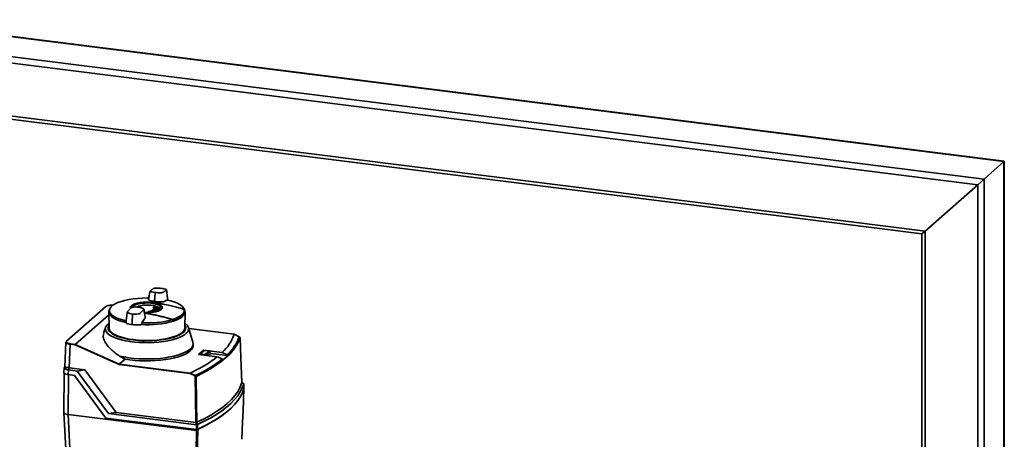
# Paper-space layout 'Blatt1' of a CAD drawing. Units: millimetres. Extents: x 0 to 6300, y 0 to 4455.
# Drawn here: x 5230 to 5824, y 2766 to 3019 of the extents above; entities that cross this region are included whole.
import ezdxf

# ---------------------------------------------------------------- set-up
doc = ezdxf.new("R2010")
doc.units = ezdxf.units.MM

psp = doc.layouts.new('Blatt1')

# ---------------------------------------------------------------- linework, layer by layer
at = {"color": 7, "linetype": 'Continuous', "lineweight": 35, "ltscale": 15}
for p, q in [((5824.39, 2933.82), (5144.95, 3019.42)), ((5144.95, 3019.22), (5824.19, 2933.65)), ((5147.75, 3006.75), (5812.17, 2923.05)), ((5147.75, 3002.86), (5808.3, 2919.64)), ((5176.03, 2967.24), (5776.5, 2891.59)), ((5174.09, 2965.53), (5774.56, 2889.88)), ((5812.17, 2923.05), (5824.19, 2933.65)), ((5824.19, 2933.65), (5824.39, 2933.82)), ((5824.19, 2933.65), (5824.39, 2933.82)), ((5824.19, 2933.65), (5824.19, 2648.29)), ((5824.39, 2648.27), (5824.39, 2933.82)), ((5776.5, 2891.59), (5808.3, 2919.64)), ((5808.3, 2919.64), (5812.17, 2923.05)), ((5808.3, 2919.64), (5812.17, 2923.05)), ((5808.3, 2919.64), (5808.3, 2650.29)), ((5812.17, 2923.05), (5812.17, 2649.8)), ((5774.56, 2889.88), (5776.5, 2891.59)), ((5774.56, 2889.88), (5776.5, 2891.59)), ((5776.5, 2891.59), (5776.5, 2648.88)), ((5774.56, 2889.88), (5774.56, 2647.94)), ((5311.15, 2849.06), (5311.57, 2854.24)), ((5311.59, 2854.44), (5311.57, 2854.24)), ((5310.14, 2848.44), (5310.14, 2848.36)), ((5281.68, 2845.9), (5258, 2825.02)), ((5281.81, 2845.94), (5258.14, 2825.06)), ((5283.57, 2842.62), (5283.75, 2833.01)), ((5284.12, 2844.57), (5283.77, 2843.66)), ((5296.73, 2845.26), (5296.73, 2844.97)), ((5306.58, 2842.31), (5305.05, 2842.36)), ((5307.25, 2842.74), (5307.25, 2842.7)), ((5307.25, 2842.7), (5307.25, 2842.47)), ((5307.29, 2842.73), (5307.49, 2842.79)), ((5307.31, 2842.67), (5307.31, 2842.49)), ((5307.65, 2842.46), (5307.65, 2842.64)), ((5307.74, 2842.65), (5307.74, 2842.47)), ((5308.73, 2842.62), (5307.8, 2842.34)), ((5308.65, 2842.62), (5308.65, 2842.59)), ((5308.65, 2842.59), (5308.65, 2842.35)), ((5308.68, 2842.62), (5308.88, 2842.68)), ((5308.71, 2842.56), (5308.71, 2842.38)), ((5309.04, 2842.38), (5309.04, 2842.54)), ((5309.14, 2842.54), (5309.14, 2842.39)), ((5310.07, 2842.53), (5310.26, 2842.59)), ((5310.31, 2843.75), (5310.36, 2843.82)), ((5310.77, 2844.76), (5310.62, 2845.45)), ((5310.72, 2845.79), (5310.71, 2845.76)), ((5310.71, 2845.76), (5310.71, 2845.54)), ((5310.71, 2845.76), (5310.72, 2845.75)), ((5310.72, 2845.75), (5310.72, 2845.55)), ((5310.87, 2845.05), (5310.72, 2845.75)), ((5310.72, 2845.55), (5310.87, 2844.85)), ((5310.8, 2844.61), (5310.77, 2844.76)), ((5310.81, 2845.85), (5310.96, 2845.14)), ((5310.83, 2845.86), (5310.82, 2845.86)), ((5311.16, 2845.83), (5310.83, 2845.86)), ((5310.87, 2844.85), (5310.89, 2844.75)), ((5311.26, 2845.17), (5311.14, 2845.82)), ((5311.16, 2845.83), (5311.16, 2845.83)), ((5311.25, 2845.74), (5311.36, 2845.07)), ((5311.36, 2844.89), (5311.25, 2845.56)), ((5311.35, 2845.47), (5311.47, 2844.8)), ((5311.44, 2844.82), (5311.44, 2845.14)), ((5311.59, 2843.65), (5311.65, 2843.73)), ((5312.11, 2844.73), (5312.02, 2845.33)), ((5312.11, 2845.65), (5312.11, 2845.41)), ((5312.11, 2845.64), (5312.11, 2845.43)), ((5312.2, 2845.02), (5312.11, 2845.64)), ((5312.11, 2845.43), (5312.2, 2844.82)), ((5312.13, 2844.55), (5312.11, 2844.73)), ((5312.2, 2844.82), (5312.22, 2844.68)), ((5312.22, 2845.74), (5312.22, 2845.75)), ((5312.55, 2845.72), (5312.22, 2845.74)), ((5312.59, 2845.14), (5312.53, 2845.72)), ((5312.55, 2845.72), (5312.54, 2845.72)), ((5312.59, 2845.41), (5312.6, 2845.4)), ((5312.64, 2845.63), (5312.7, 2845.04)), ((5312.7, 2844.87), (5312.64, 2845.45)), ((5312.78, 2844.8), (5312.78, 2845.1)), ((5312.94, 2843.6), (5313.01, 2843.7)), ((5313.45, 2844.72), (5313.41, 2845.24)), ((5313.47, 2844.5), (5313.45, 2844.72)), ((5313.5, 2845.56), (5313.5, 2845.33)), ((5313.5, 2845.55), (5313.5, 2845.34)), ((5313.54, 2845.02), (5313.5, 2845.55)), ((5313.5, 2845.34), (5313.54, 2844.8)), ((5313.54, 2844.8), (5313.56, 2844.62)), ((5313.58, 2845.34), (5313.59, 2845.34)), ((5313.93, 2845.64), (5313.61, 2845.66)), ((5313.93, 2845.14), (5313.91, 2845.64)), ((5313.92, 2845.3), (5314.15, 2845.27)), ((5313.99, 2845.39), (5314.02, 2845.39)), ((5314.02, 2845.55), (5314.04, 2845.04)), ((5314.12, 2844.79), (5314.12, 2845.18)), ((5329.4, 2843.65), (5329.05, 2844.56)), ((5329.5, 2843.34), (5329.4, 2843.65)), ((5329.41, 2833.01), (5329.59, 2842.61)), ((5329.49, 2843.34), (5329.5, 2843.34)), ((5263.28, 2823.06), (5283.6, 2840.98)), ((5297.68, 2836.28), (5297.79, 2841.23)), ((5297.79, 2841.23), (5297.79, 2841.42)), ((5322.45, 2837.14), (5322.42, 2837.14)), ((5281.53, 2833.37), (5280.43, 2829.77)), ((5297.68, 2836.28), (5297.65, 2835.02)), ((5303.39, 2835.07), (5303.46, 2836.11)), ((5334.35, 2824.49), (5331.63, 2833.36)), ((5359.23, 2829.18), (5331.86, 2832.63)), ((5359.2, 2829.17), (5331.86, 2832.62)), ((5257.69, 2824.39), (5257.95, 2824.9)), ((5359.2, 2829.18), (5359.2, 2829.17)), ((5362.34, 2827.72), (5359.2, 2829.18)), ((5359.2, 2829.18), (5359.22, 2829.18)), ((5362.6, 2827.55), (5362.36, 2827.72)), ((5362.58, 2826.65), (5362.59, 2826.51)), ((5257.69, 2824.46), (5256.98, 2809.43)), ((5260.28, 2823.19), (5259.6, 2808.93)), ((5263.18, 2822.82), (5260.28, 2823.19)), ((5260.35, 2823.43), (5263.28, 2823.06)), ((5289.77, 2810.87), (5263.18, 2822.82)), ((5263.28, 2823.06), (5263.28, 2823.06)), ((5263.28, 2823.06), (5289.87, 2811.11)), ((5334.51, 2822.46), (5334.49, 2823.6)), ((5340.76, 2819.59), (5337.79, 2816.98)), ((5338.66, 2817.12), (5341.12, 2819.29)), ((5341.3, 2819.44), (5339.06, 2817.46)), ((5352, 2818.18), (5340.76, 2819.59)), ((5340.84, 2819.04), (5340.76, 2819.59)), ((5341.3, 2819.44), (5341.12, 2819.29)), ((5341.12, 2819.29), (5341.13, 2819.3)), ((5344.14, 2819.16), (5341.57, 2819.48)), ((5342.02, 2817.09), (5344.26, 2819.07)), ((5344.66, 2818.85), (5342.2, 2816.68)), ((5344.65, 2818.91), (5344.25, 2819.13)), ((5344.66, 2818.85), (5344.26, 2819.07)), ((5344.66, 2818.85), (5344.66, 2818.85)), ((5344.73, 2817.45), (5344.66, 2818.85)), ((5344.74, 2817.47), (5344.68, 2818.88)), ((5289.87, 2811.11), (5293.37, 2814.2)), ((5293.37, 2814.2), (5290.08, 2816.04)), ((5337.79, 2816.98), (5349.04, 2815.56)), ((5338.65, 2817.1), (5338.63, 2816.87)), ((5338.66, 2817.12), (5339.06, 2817.46)), ((5338.66, 2817.12), (5338.66, 2817.12)), ((5338.78, 2817.03), (5338.77, 2817.03)), ((5338.77, 2817.03), (5338.77, 2816.85)), ((5339.18, 2817.38), (5338.78, 2817.03)), ((5341.93, 2816.64), (5338.78, 2817.03)), ((5339.18, 2817.38), (5341.75, 2817.05)), ((5341.93, 2816.64), (5341.75, 2817.05)), ((5341.94, 2816.63), (5341.93, 2816.64)), ((5341.94, 2816.45), (5341.94, 2816.63)), ((5342.02, 2817.09), (5342.2, 2816.68)), ((5342.2, 2816.68), (5342.2, 2816.67)), ((5342.2, 2816.67), (5342.2, 2816.42)), ((5344.73, 2817.45), (5343.4, 2816.27)), ((5344.73, 2817.45), (5344.74, 2817.47)), ((5344.74, 2817.63), (5355.48, 2816.28)), ((5352.11, 2814.13), (5352.59, 2813.75)), ((5352.59, 2813.75), (5352.6, 2813.74)), ((5355.47, 2816.29), (5355.01, 2816.68)), ((5355.48, 2816.28), (5355.47, 2816.29)), ((5256.62, 2808.9), (5256.48, 2806.09)), ((5256.87, 2809.34), (5256.94, 2809.4)), ((5256.98, 2809.43), (5256.93, 2809.39)), ((5259.2, 2807.63), (5259.07, 2804.82)), ((5259.57, 2808.93), (5259.2, 2807.62)), ((5264.55, 2806.95), (5259.2, 2807.62)), ((5259.57, 2808.93), (5259.6, 2808.93)), ((5259.6, 2808.93), (5269.07, 2807.73)), ((5269.07, 2807.73), (5264.55, 2806.95)), ((5283.43, 2781.22), (5264.55, 2806.95)), ((5269.07, 2807.73), (5287.96, 2781.99)), ((5332.52, 2805.49), (5289.77, 2810.87)), ((5289.87, 2811.11), (5332.62, 2805.73)), ((5289.87, 2811.11), (5289.87, 2811.11)), ((5256.61, 2805.83), (5256.51, 2781.91)), ((5259.07, 2804.82), (5262.81, 2804.35)), ((5259.2, 2804.81), (5259.09, 2780.66)), ((5262.81, 2804.35), (5281.74, 2778.56)), ((5332.62, 2805.73), (5332.61, 2805.72)), ((5332.61, 2805.72), (5335.72, 2804.23)), ((5365.02, 2799.33), (5363.96, 2800.04)), ((5365.19, 2796.44), (5365.07, 2799.29)), ((5365.19, 2796.43), (5365.07, 2799.23)), ((5256.51, 2781.89), (5257.93, 2752.4)), ((5336.44, 2770.92), (5259.09, 2780.66)), ((5260.51, 2751.18), (5259.09, 2780.66)), ((5281.74, 2778.56), (5336.58, 2771.66)), ((5283.43, 2781.22), (5287.96, 2781.99)), ((5283.43, 2781.22), (5336.54, 2774.53)), ((5287.96, 2781.99), (5336.17, 2775.92)), ((5336.58, 2771.66), (5336.54, 2774.53)), ((5337.12, 2774.58), (5337.16, 2771.71)), ((5363.99, 2765.68), (5363.99, 2765.68))]:
    psp.add_line(p, q, dxfattribs=at)
at = {"color": 7, "linetype": 'Continuous', "lineweight": 35, "ltscale": 15, "flags": 128}
for points in [[(5294.08, 2837.29), (5291.77, 2837.88), (5289.7, 2838.56), (5287.9, 2839.32), (5286.42, 2840.15), (5285.26, 2841.04), (5284.46, 2841.97), (5284.02, 2842.93), (5283.95, 2843.89), (5284.25, 2844.86), (5284.92, 2845.8), (5285.95, 2846.7), (5287.32, 2847.56), (5289, 2848.35), (5290.97, 2849.06), (5293.2, 2849.68), (5295.65, 2850.2), (5298.28, 2850.61), (5301.05, 2850.91), (5303.9, 2851.09), (5306.8, 2851.14), (5307.73, 2851.13)], [(5310.14, 2848.44), (5308.23, 2848.61), (5306.27, 2848.66), (5304.31, 2848.57), (5302.45, 2848.36), (5300.74, 2848.03), (5299.26, 2847.6), (5298.06, 2847.08), (5297.18, 2846.49), (5296.67, 2845.86), (5296.53, 2845.29)], [(5310.03, 2848.38), (5308.19, 2848.54), (5306.28, 2848.58), (5304.38, 2848.5), (5302.57, 2848.3), (5300.91, 2847.98), (5299.47, 2847.56), (5298.3, 2847.05), (5297.45, 2846.48), (5296.95, 2845.87), (5296.82, 2845.36)], [(5297.28, 2845.39), (5297.41, 2845.88), (5297.88, 2846.46), (5298.69, 2847.01), (5299.81, 2847.49), (5301.18, 2847.89), (5302.76, 2848.19), (5304.48, 2848.39), (5306.29, 2848.47), (5308.11, 2848.43), (5309.87, 2848.27)], [(5319.08, 2849.88), (5321.1, 2849.38), (5322.94, 2848.81), (5324.58, 2848.17), (5325.99, 2847.48), (5327.17, 2846.74), (5328.09, 2845.96), (5328.75, 2845.15), (5329.13, 2844.32)], [(5283.77, 2843.66), (5283.59, 2842.97), (5283.66, 2841.99), (5284.11, 2841.01), (5284.93, 2840.07), (5286.11, 2839.16), (5287.62, 2838.32), (5289.44, 2837.54), (5291.55, 2836.86), (5293.91, 2836.26)], [(5296.73, 2845.26), (5296.86, 2845.78), (5297.33, 2846.37)], [(5315.43, 2845.28), (5315.4, 2845.46), (5315.05, 2846.04), (5314.35, 2846.59), (5313.34, 2847.09), (5312.05, 2847.5), (5310.54, 2847.82), (5308.86, 2848.03), (5307.09, 2848.12), (5305.3, 2848.1), (5303.56, 2847.95), (5301.95, 2847.69), (5300.52, 2847.33), (5299.35, 2846.88), (5298.47, 2846.36), (5297.92, 2845.79), (5297.8, 2845.56)], [(5313.46, 2845.31), (5312.7, 2845.78), (5311.66, 2846.19), (5310.37, 2846.52), (5308.91, 2846.74), (5307.33, 2846.85), (5305.72, 2846.85), (5304.15, 2846.73), (5302.69, 2846.49), (5301.42, 2846.16), (5300.4, 2845.75), (5300.32, 2845.71)], [(5309.87, 2848.27), (5311.5, 2848), (5312.95, 2847.63), (5314.15, 2847.17), (5315.06, 2846.64), (5315.64, 2846.07), (5315.88, 2845.47), (5315.76, 2844.86), (5315.28, 2844.27), (5314.47, 2843.73), (5313.36, 2843.25), (5311.99, 2842.85), (5310.41, 2842.54), (5308.68, 2842.35), (5306.87, 2842.27), (5305.06, 2842.31), (5305.03, 2842.31)], [(5307.25, 2842.7), (5307.25, 2842.7), (5307.26, 2842.69), (5307.27, 2842.68), (5307.29, 2842.68), (5307.31, 2842.67)], [(5307.35, 2842.8), (5307.34, 2842.8), (5307.33, 2842.8)], [(5308.65, 2842.59), (5308.65, 2842.58), (5308.65, 2842.58), (5308.67, 2842.57), (5308.69, 2842.56), (5308.71, 2842.56)], [(5311.21, 2845.51), (5311.21, 2845.51), (5311.2, 2845.51)], [(5311.22, 2845.52), (5311.22, 2845.51), (5311.21, 2845.51)], [(5312.22, 2845.75), (5312.22, 2845.75), (5312.21, 2845.74), (5312.2, 2845.74)], [(5312.54, 2845.72), (5312.54, 2845.72), (5312.54, 2845.72), (5312.53, 2845.72)], [(5312.6, 2845.4), (5312.6, 2845.4), (5312.61, 2845.4), (5312.62, 2845.41)], [(5313.6, 2845.66), (5313.59, 2845.66), (5313.59, 2845.65)], [(5313.61, 2845.66), (5313.6, 2845.66), (5313.6, 2845.66)], [(5313.92, 2845.64), (5313.92, 2845.64), (5313.91, 2845.64)], [(5313.92, 2845.64), (5313.92, 2845.64), (5313.92, 2845.64)], [(5313.95, 2845.45), (5313.96, 2845.43), (5313.97, 2845.41), (5313.98, 2845.4), (5313.99, 2845.39), (5314, 2845.38), (5314, 2845.38), (5314.01, 2845.38), (5314.02, 2845.39)], [(5315.08, 2844.35), (5315.39, 2844.86), (5315.43, 2845.28)], [(5322.11, 2838.16), (5323.85, 2838.78), (5325.36, 2839.45), (5326.64, 2840.18), (5327.67, 2840.95), (5328.43, 2841.76), (5328.91, 2842.58), (5329.12, 2843.43), (5329.04, 2844.27)], [(5329.19, 2844.14), (5329.27, 2843.3), (5329.06, 2842.45), (5328.57, 2841.62), (5327.81, 2840.81), (5326.78, 2840.04), (5325.5, 2839.31), (5323.98, 2838.63), (5322.24, 2838.01)], [(5322.56, 2837.14), (5324.29, 2837.76), (5325.8, 2838.44), (5327.08, 2839.18), (5328.11, 2839.95), (5328.87, 2840.76), (5329.37, 2841.59), (5329.58, 2842.43), (5329.52, 2843.28)], [(5326.46, 2844.97), (5326.7, 2844.91), (5329.05, 2844.21)], [(5329.04, 2844.27), (5329.04, 2844.27), (5329.05, 2844.27), (5329.05, 2844.27), (5329.05, 2844.27)], [(5329.5, 2843.34), (5329.46, 2843.46), (5329.41, 2843.58), (5329.36, 2843.7), (5329.32, 2843.83), (5329.27, 2843.95), (5329.22, 2844.07), (5329.18, 2844.19), (5329.13, 2844.32)], [(5322.43, 2837.1), (5322.38, 2837.22), (5322.33, 2837.34), (5322.29, 2837.46), (5322.24, 2837.59), (5322.19, 2837.71), (5322.14, 2837.83), (5322.09, 2837.95), (5322.05, 2838.07)], [(5329.62, 2835.9), (5329.97, 2835.62), (5330.91, 2834.67), (5331.51, 2833.7), (5331.76, 2832.71), (5331.65, 2831.71), (5331.2, 2830.73), (5330.39, 2829.77), (5329.26, 2828.85), (5327.8, 2827.98), (5326.05, 2827.18), (5324.02, 2826.45), (5321.75, 2825.8), (5319.27, 2825.25), (5316.6, 2824.8), (5313.8, 2824.46), (5310.9, 2824.24), (5307.93, 2824.12), (5304.95, 2824.13), (5301.99, 2824.25), (5299.09, 2824.49), (5296.3, 2824.84), (5293.65, 2825.3), (5291.19, 2825.86), (5288.94, 2826.52), (5286.94, 2827.25), (5285.21, 2828.07), (5283.79, 2828.94), (5282.68, 2829.86), (5281.91, 2830.82), (5281.49, 2831.81), (5281.42, 2832.8), (5281.7, 2833.79), (5282.33, 2834.76), (5283.3, 2835.71), (5283.59, 2835.93)], [(5283.65, 2834.74), (5283.35, 2834.19), (5283.11, 2833.23), (5283.22, 2832.27), (5283.69, 2831.32), (5284.5, 2830.4), (5285.65, 2829.51), (5287.12, 2828.68), (5288.88, 2827.92), (5290.91, 2827.23), (5293.17, 2826.63), (5295.64, 2826.13), (5298.28, 2825.74)], [(5298.51, 2825.94), (5295.9, 2826.33), (5293.45, 2826.83), (5291.22, 2827.43), (5289.22, 2828.12), (5287.5, 2828.88), (5286.08, 2829.71), (5284.98, 2830.59), (5284.23, 2831.52), (5283.82, 2832.46), (5283.75, 2833.01)], [(5298.28, 2825.74), (5301.04, 2825.45), (5303.89, 2825.28), (5306.78, 2825.23), (5309.66, 2825.3), (5312.5, 2825.48), (5315.25, 2825.78), (5317.86, 2826.19), (5320.31, 2826.71), (5322.55, 2827.32), (5324.54, 2828.01), (5326.26, 2828.79), (5327.69, 2829.63), (5328.79, 2830.52), (5329.56, 2831.45), (5329.98, 2832.4), (5330.05, 2833.36), (5329.76, 2834.32), (5329.57, 2834.65)], [(5329.41, 2833.01), (5329.39, 2832.7), (5329.07, 2831.75), (5328.4, 2830.82), (5327.39, 2829.93), (5326.05, 2829.08), (5324.4, 2828.3), (5322.47, 2827.59), (5320.29, 2826.97), (5317.89, 2826.45), (5315.32, 2826.03), (5312.61, 2825.72), (5309.8, 2825.52), (5306.94, 2825.45), (5304.08, 2825.49), (5301.25, 2825.66), (5298.51, 2825.94)], [(5334.35, 2824.49), (5334.36, 2824.46), (5334.49, 2823.39), (5334.25, 2822.32), (5333.65, 2821.27), (5332.69, 2820.25), (5331.38, 2819.27), (5329.75, 2818.35), (5327.81, 2817.5), (5325.58, 2816.73), (5323.11, 2816.04), (5320.42, 2815.46), (5317.54, 2814.98), (5314.52, 2814.62), (5311.39, 2814.38), (5308.2, 2814.25), (5304.99, 2814.25), (5301.8, 2814.38), (5298.67, 2814.62), (5295.65, 2814.98), (5292.77, 2815.46), (5290.08, 2816.04)], [(5362.88, 2827.13), (5361.89, 2824.62), (5360.52, 2822.14), (5358.77, 2819.68), (5356.64, 2817.26), (5354.14, 2814.87), (5351.29, 2812.53), (5348.07, 2810.25), (5344.51, 2808.02), (5340.61, 2805.85), (5336.38, 2803.76)], [(5362.36, 2827.72), (5362.35, 2827.72), (5362.34, 2827.72)], [(5362.6, 2827.55), (5362.6, 2827.55), (5362.59, 2827.55)], [(5362.6, 2827.54), (5362.6, 2827.55), (5362.6, 2827.55), (5362.6, 2827.55)], [(5363.97, 2799.98), (5363.36, 2815.18), (5362.88, 2827.13)], [(5334.51, 2822.46), (5334.51, 2822.21), (5334.26, 2821.16), (5333.66, 2820.12), (5332.71, 2819.11), (5331.42, 2818.15), (5329.82, 2817.24), (5327.91, 2816.39), (5325.73, 2815.63), (5323.31, 2814.95), (5320.67, 2814.36), (5317.85, 2813.88), (5314.88, 2813.51), (5311.81, 2813.26), (5308.67, 2813.12), (5305.5, 2813.1), (5302.35, 2813.2), (5299.25, 2813.42), (5296.25, 2813.76), (5293.37, 2814.2)], [(5336.17, 2775.92), (5335.96, 2791.57), (5335.79, 2803.87)], [(5336.38, 2803.76), (5336.59, 2788.2), (5336.75, 2775.98)], [(5336.75, 2775.98), (5341.13, 2778.12), (5345.16, 2780.34), (5348.84, 2782.63), (5352.15, 2784.98), (5355.09, 2787.38), (5357.65, 2789.83), (5359.83, 2792.32), (5361.61, 2794.85), (5362.99, 2797.41), (5363.97, 2799.98)], [(5365.07, 2799.23), (5364.21, 2796.83), (5363, 2794.44), (5361.44, 2792.07), (5359.54, 2789.73), (5357.31, 2787.42), (5354.74, 2785.15), (5351.84, 2782.93), (5348.62, 2780.76), (5345.09, 2778.64), (5341.25, 2776.58), (5337.12, 2774.58)], [(5365.19, 2796.43), (5364.33, 2794.01), (5363.11, 2791.62), (5361.55, 2789.24), (5359.65, 2786.9), (5357.41, 2784.58), (5354.83, 2782.31), (5351.92, 2780.08), (5348.7, 2777.9), (5345.15, 2775.78), (5341.31, 2773.71), (5337.16, 2771.71)], [(5365.2, 2796.38), (5364.34, 2793.98), (5363.13, 2791.59), (5361.57, 2789.22), (5359.67, 2786.88), (5357.43, 2784.58), (5354.86, 2782.31), (5351.96, 2780.09), (5348.75, 2777.92), (5345.22, 2775.8), (5341.39, 2773.74), (5337.26, 2771.74)], [(5365.07, 2799.23), (5364.94, 2799.33), (5364.8, 2799.42), (5364.66, 2799.51), (5364.52, 2799.61), (5364.38, 2799.7), (5364.24, 2799.79), (5364.1, 2799.89), (5363.97, 2799.98)], [(5363.99, 2765.68), (5364.41, 2776.12), (5364.67, 2782.87), (5364.94, 2789.63), (5365.2, 2796.38)], [(5256.51, 2781.91), (5256.51, 2781.87), (5256.61, 2781.61), (5256.86, 2781.36), (5257.25, 2781.14), (5257.77, 2780.94), (5258.39, 2780.78), (5259.09, 2780.66)], [(5336.55, 2774.53), (5336.5, 2774.7), (5336.45, 2774.87), (5336.41, 2775.05), (5336.36, 2775.22), (5336.31, 2775.4), (5336.27, 2775.57), (5336.22, 2775.74), (5336.17, 2775.92)], [(5336.75, 2775.98), (5336.8, 2775.8), (5336.84, 2775.63), (5336.89, 2775.45), (5336.94, 2775.28), (5336.98, 2775.11), (5337.03, 2774.93), (5337.08, 2774.76), (5337.12, 2774.58)], [(5337.26, 2771.74), (5337.03, 2754.94), (5336.85, 2741.74)], [(5336.04, 2741.66), (5336.26, 2758.05), (5336.44, 2770.92)]]:
    psp.add_lwpolyline(points, dxfattribs=at)
at = {"color": 7, "linetype": 'Continuous', "lineweight": 35, "ltscale": 225}
for centre, radius, start, end in [((5295.86, 2736.75), 112.52, 72.85066, 82.76277), ((5310.04, 2848.36), 0.0133, 39.68012, 125.94879), ((5296.15, 2738.27), 111.05, 72.72621, 82.76646), ((5281.79, 2845.78), 0.165, 81.62615, 130.87664), ((5307.14, 2842.47), 0.179, 323.14842, 6.6036), ((5314.15, 2916.9), 74.85, 264.73087, 264.98833), ((5307.49, 2842.69), 0.179, 143.20447, 186.6338), ((5313.98, 2915.52), 73.15, 264.77247, 265.03557), ((5314.18, 2916.94), 74.76, 264.73087, 264.98833), ((5314, 2915.56), 73.06, 264.77247, 265.03557), ((5307.47, 2842.44), 0.178, 323.21483, 6.89636), ((5307.82, 2842.66), 0.178, 143.27259, 186.93279), ((5307.68, 2842.91), 0.273, 262.64864, 282.78738), ((5307.61, 2842.66), 0.128, 354.17057, 58.90567), ((5307.87, 2842.45), 0.128, 174.19667, 238.96533), ((5308.88, 2842.58), 0.174, 143.48899, 187.88195), ((5313.94, 2915), 72.63, 265.87338, 266.13245), ((5308.73, 2842.65), 0.036, 71.50561, 109.8494), ((5313.96, 2915.03), 72.53, 265.87338, 266.13245), ((5309.21, 2842.56), 0.174, 143.55575, 188.17454), ((5309.07, 2842.8), 0.27, 262.57169, 283.49805), ((5309.01, 2842.55), 0.126, 354.68215, 61.79149), ((5310.25, 2842.51), 0.157, 143.0913, 182.6031), ((5310.12, 2842.56), 0.0384, 74.10366, 108.58996), ((5313.93, 2914.51), 72.01, 266.97187, 267.228), ((5310.61, 2845.55), 0.105, 276.95873, 357.56125), ((5310.82, 2845.75), 0.105, 97.15213, 177.54668), ((5310.82, 2845.84), 0.017, 87.70249, 144.45486), ((5317.46, 2918.61), 73.06, 264.77247, 265.03557), ((5311.16, 2845.81), 0.017, 87.89565, 144.38171), ((5311.16, 2845.74), 0.0882, 0.65895, 100.18173), ((5311.33, 2845.56), 0.0882, 180.66346, 280.23611), ((5312.01, 2845.44), 0.104, 276.8288, 357.75134), ((5312.22, 2845.64), 0.104, 97.0425, 177.74397), ((5317.42, 2918.08), 72.53, 265.87338, 266.13245), ((5312.54, 2845.62), 0.0929, 27.19078, 99.31632), ((5312.55, 2845.63), 0.0857, 359.58362, 25.68364), ((5312.73, 2845.45), 0.0901, 181.064, 280.31055), ((5313.39, 2845.34), 0.103, 276.883, 357.92504), ((5313.6, 2845.55), 0.103, 97.11793, 177.92347), ((5317.39, 2917.57), 72.01, 266.97187, 267.228), ((5313.92, 2845.55), 0.0917, 1.35959, 100.46071), ((5314.11, 2845.45), 0.0931, 182.81648, 296.50362), ((5326.82, 2842.62), 2.78, 13.61907, 14.86648), ((5306.9, 2892.34), 57.38, 266.49516, 285.70638), ((5306.88, 2892.74), 56.73, 266.5463, 285.50188), ((5289.12, 2732.19), 110.99, 72.7099, 81.70588), ((5289.1, 2732.16), 110.9, 72.71003, 81.68118), ((5288.74, 2729.97), 113.11, 72.87845, 81.65614), ((5322.33, 2838), 0.268, 143.62513, 171.04116), ((5322, 2838.47), 0.513, 285.3073, 297.33448), ((5313.35, 2865.78), 30.09, 287.57268, 287.82748), ((5258.12, 2824.9), 0.166, 132.05516, 178.90018), ((5258.11, 2824.9), 0.165, 81.62615, 130.87664), ((5334.76, 2837.31), 25.76, 312.02688, 341.57629), ((5337.18, 2836.5), 26.65, 311.97838, 340.76723), ((5337.5, 2836.26), 26.87, 311.98545, 340.43339), ((5360.83, 2825.26), 2.88, 52.47423, 58.41629), ((5362.69, 2827.12), 0.192, 2.68965, 49.55111), ((5260.66, 2823.21), 0.388, 144.75131, 182.98252), ((5300.82, 2877.45), 78.45, 293.90492, 307.91731), ((5303.25, 2876.55), 79.27, 294.17882, 308.05088), ((5303.74, 2876.07), 79.18, 294.29725, 308.0895), ((5323.34, 2849.82), 46.45, 309.04357, 313.77567), ((5336.41, 2803.59), 0.948, 137.05527, 152.32094), ((5334.18, 2801.86), 2.57, 51.15456, 57.26508), ((5334.18, 2801.9), 2.8, 50.64101, 56.72343), ((5336.94, 2803.06), 1.4, 134.46219, 144.66202), ((5336.13, 2803.75), 0.253, 2.29535, 38.60651), ((5365.13, 2796.44), 0.0566, 343.97624, 15.26012), ((5365.12, 2796.41), 0.0865, 345.11169, 37.74045), ((5336.91, 2772.54), 0.871, 282.71104, 293.84346), ((5336.95, 2772.19), 0.526, 287.26461, 294.31505)]:
    psp.add_arc(centre, radius, start, end, dxfattribs=at)
at = {"color": 7, "linetype": 'Continuous', "lineweight": 35, "ltscale": 15}
for points, knots in [([(5308.49, 2855.4), (5308.29, 2854.26), (5307.98, 2852.46), (5307.66, 2850.69), (5307.54, 2850.04)], [0, 0, 0, 0, 0.636674, 1, 1, 1, 1]), ([(5315.38, 2856.93), (5314.84, 2856.98), (5313.67, 2857.1), (5312.04, 2857.11), (5310.67, 2856.95), (5310.42, 2856.66), (5310, 2856.41), (5309.65, 2856.17), (5309.27, 2855.93), (5308.93, 2855.68), (5308.33, 2855.42), (5308.88, 2855.03), (5310, 2854.69), (5311.09, 2854.52), (5311.59, 2854.44)], [0, 0, 0, 0, 0.101925, 0.224903, 0.29771, 0.370199, 0.436631, 0.5, 0.563368, 0.6298, 0.702289, 0.775095, 0.898074, 1, 1, 1, 1]), ([(5311.59, 2854.44), (5312.12, 2854.39), (5313.3, 2854.27), (5314.92, 2854.27), (5316.3, 2854.42), (5316.54, 2854.72), (5316.96, 2854.96), (5317.31, 2855.2), (5317.7, 2855.44), (5318.03, 2855.7), (5318.63, 2855.95), (5318.09, 2856.34), (5316.96, 2856.68), (5315.87, 2856.85), (5315.38, 2856.93)], [0, 0, 0, 0, 0.101926, 0.224905, 0.29771, 0.370199, 0.436632, 0.5, 0.563368, 0.629801, 0.70229, 0.775096, 0.898075, 1, 1, 1, 1]), ([(5319.17, 2849.86), (5319.08, 2850.61), (5318.85, 2852.65), (5318.62, 2854.72), (5318.48, 2856.03)], [0, 0, 0, 0, 0.363658, 1, 1, 1, 1]), ([(5307.55, 2850.04), (5307.57, 2850.01), (5307.67, 2849.87), (5308.37, 2849.6), (5309.61, 2849.28), (5310.67, 2849.13), (5311.15, 2849.06)], [0, 0, 0, 0, 0.06022, 0.392141, 0.723817, 1, 1, 1, 1]), ([(5311.15, 2849.06), (5311.79, 2849), (5313.06, 2848.86), (5314.76, 2848.82), (5315.86, 2848.85), (5316.49, 2848.87), (5317.06, 2848.99), (5317.42, 2849.28), (5318.26, 2849.59), (5318.81, 2849.78), (5319.08, 2849.88)], [0, 0, 0, 0, 0.157832, 0.315668, 0.402853, 0.452193, 0.486986, 0.625141, 0.81253, 1, 1, 1, 1]), ([(5286.15, 2846.73), (5286.08, 2846.73), (5285.77, 2846.76), (5284.96, 2846.77), (5283.76, 2846.68), (5282.76, 2846.44), (5282.13, 2846.18), (5281.92, 2846.02), (5281.81, 2845.94)], [0, 0, 0, 0, 0.03753, 0.180413, 0.445789, 0.711164, 0.854047, 1, 1, 1, 1]), ([(5294.69, 2842.65), (5294.56, 2841.57), (5294.3, 2839.41), (5294.04, 2837.28), (5293.9, 2836.22)], [0, 0, 0, 0, 0.499718, 1, 1, 1, 1]), ([(5301.58, 2845.61), (5301.04, 2845.66), (5299.87, 2845.76), (5298.24, 2845.65), (5296.87, 2845.31), (5296.63, 2844.82), (5296.21, 2844.41), (5295.85, 2844), (5295.47, 2843.6), (5295.13, 2843.17), (5294.53, 2842.73), (5295.08, 2842.15), (5296.2, 2841.7), (5297.3, 2841.51), (5297.79, 2841.42)], [0, 0, 0, 0, 0.101926, 0.224905, 0.29771, 0.370199, 0.436632, 0.5, 0.563368, 0.629801, 0.70229, 0.775096, 0.898075, 1, 1, 1, 1]), ([(5297.79, 2841.42), (5298.32, 2841.38), (5299.5, 2841.28), (5301.12, 2841.38), (5302.5, 2841.72), (5302.74, 2842.21), (5303.16, 2842.63), (5303.51, 2843.04), (5303.9, 2843.44), (5304.24, 2843.86), (5304.83, 2844.31), (5304.29, 2844.89), (5303.17, 2845.34), (5302.07, 2845.53), (5301.58, 2845.61)], [0, 0, 0, 0, 0.101925, 0.224903, 0.29771, 0.370199, 0.436631, 0.5, 0.563368, 0.6298, 0.702289, 0.775095, 0.898074, 1, 1, 1, 1]), ([(5305.61, 2839.29), (5305.52, 2839.78), (5305.21, 2841.49), (5304.89, 2843.23), (5304.67, 2844.48)], [0, 0, 0, 0, 0.28204, 1, 1, 1, 1]), ([(5307.28, 2842.36), (5307.26, 2842.37), (5307.23, 2842.37), (5307.19, 2842.38), (5307.16, 2842.39), (5307.15, 2842.41), (5307.15, 2842.43), (5307.19, 2842.45), (5307.22, 2842.45), (5307.23, 2842.46)], [0, 0, 0, 0, 0.1257799, 0.2512282, 0.3760747, 0.5009293, 0.7484714, 0.8738657, 1, 1, 1, 1]), ([(5307.33, 2842.8), (5307.33, 2842.8), (5307.31, 2842.8), (5307.3, 2842.79), (5307.27, 2842.77), (5307.26, 2842.76), (5307.26, 2842.74), (5307.25, 2842.74)], [0, 0, 0, 0, 0.038825, 0.363182, 0.591642, 0.850156, 1, 1, 1, 1]), ([(5307.25, 2842.51), (5307.25, 2842.5), (5307.24, 2842.48), (5307.25, 2842.47), (5307.25, 2842.47)], [0, 0, 0, 0, 0.6564178, 1, 1, 1, 1]), ([(5310.96, 2845.14), (5310.98, 2845.07), (5311.09, 2844.69), (5310.54, 2844.05), (5309.33, 2843.29), (5308.01, 2842.97), (5307.35, 2842.8)], [0, 0, 0, 0, 0.071668, 0.380159, 0.689407, 1, 1, 1, 1]), ([(5307.8, 2842.34), (5307.79, 2842.34), (5307.76, 2842.34), (5307.71, 2842.33), (5307.66, 2842.33), (5307.63, 2842.33), (5307.61, 2842.33)], [0, 0, 0, 0, 0.2585807, 0.5015777, 0.7430588, 1, 1, 1, 1]), ([(5307.65, 2842.46), (5307.66, 2842.46), (5307.67, 2842.46), (5307.7, 2842.46), (5307.72, 2842.46), (5307.74, 2842.47), (5307.74, 2842.47)], [0, 0, 0, 0, 0.251682, 0.502041, 0.751379, 1, 1, 1, 1]), ([(5307.68, 2842.77), (5308.33, 2842.94), (5309.63, 2843.28), (5310.82, 2844.03), (5311.38, 2844.69), (5311.28, 2845.08), (5311.26, 2845.17)], [0, 0, 0, 0, 0.305768, 0.609758, 0.912987, 1, 1, 1, 1]), ([(5311.36, 2845.07), (5311.38, 2844.98), (5311.48, 2844.59), (5310.91, 2843.93), (5309.71, 2843.16), (5308.4, 2842.82), (5307.74, 2842.65)], [0, 0, 0, 0, 0.084906, 0.389911, 0.694917, 1, 1, 1, 1]), ([(5307.74, 2842.47), (5308.4, 2842.64), (5309.71, 2842.98), (5310.91, 2843.75), (5311.48, 2844.41), (5311.38, 2844.8), (5311.36, 2844.89)], [0, 0, 0, 0, 0.305083, 0.610089, 0.915094, 1, 1, 1, 1]), ([(5308.72, 2842.69), (5308.72, 2842.69), (5308.71, 2842.69), (5308.69, 2842.68), (5308.67, 2842.66), (5308.66, 2842.64), (5308.65, 2842.63), (5308.65, 2842.62)], [0, 0, 0, 0, 0.014974, 0.34738, 0.581509, 0.846438, 1, 1, 1, 1]), ([(5312.2, 2845.74), (5312.29, 2845.43), (5312.48, 2844.83), (5311.84, 2843.97), (5310.65, 2843.21), (5309.38, 2842.86), (5308.74, 2842.69)], [0, 0, 0, 0, 0.251014, 0.500294, 0.749422, 1, 1, 1, 1]), ([(5309.07, 2842.66), (5309.7, 2842.84), (5310.95, 2843.2), (5312.13, 2843.96), (5312.69, 2844.62), (5312.61, 2845.03), (5312.59, 2845.14)], [0, 0, 0, 0, 0.298939, 0.595419, 0.891325, 1, 1, 1, 1]), ([(5312.7, 2845.04), (5312.72, 2844.94), (5312.8, 2844.52), (5312.22, 2843.85), (5311.04, 2843.08), (5309.77, 2842.72), (5309.14, 2842.54)], [0, 0, 0, 0, 0.106251, 0.404153, 0.702054, 1, 1, 1, 1]), ([(5309.49, 2842.48), (5310, 2842.62), (5311.13, 2842.95), (5312.22, 2843.67), (5312.8, 2844.34), (5312.72, 2844.76), (5312.7, 2844.87)], [0, 0, 0, 0, 0.253463, 0.57024, 0.887016, 1, 1, 1, 1]), ([(5311.47, 2844.8), (5311.49, 2844.71), (5311.59, 2844.31), (5311.12, 2843.69), (5310.3, 2843.26), (5309.94, 2843.07)], [0, 0, 0, 0, 0.136257, 0.618112, 1, 1, 1, 1]), ([(5310.11, 2842.6), (5310.1, 2842.6), (5310.08, 2842.59), (5310.06, 2842.57), (5310.04, 2842.56), (5310.04, 2842.54), (5310.04, 2842.54)], [0, 0, 0, 0, 0.327994, 0.569078, 0.841876, 1, 1, 1, 1]), ([(5313.59, 2845.65), (5313.66, 2845.35), (5313.8, 2844.76), (5313.16, 2843.91), (5311.97, 2843.15), (5310.74, 2842.79), (5310.13, 2842.6)], [0, 0, 0, 0, 0.25141, 0.500691, 0.749394, 1, 1, 1, 1]), ([(5310.42, 2843.86), (5310.41, 2843.83), (5310.39, 2843.8), (5310.34, 2843.76), (5310.31, 2843.75)], [0, 0, 0, 0, 0.646362, 1, 1, 1, 1]), ([(5310.4, 2844.04), (5310.67, 2844.3), (5311, 2844.62), (5310.89, 2844.98), (5310.87, 2845.05)], [0, 0, 0, 0, 0.80549, 1, 1, 1, 1]), ([(5310.45, 2842.58), (5311.06, 2842.77), (5312.28, 2843.14), (5313.43, 2843.9), (5314.01, 2844.58), (5313.95, 2845.01), (5313.93, 2845.14)], [0, 0, 0, 0, 0.290756, 0.581659, 0.873423, 1, 1, 1, 1]), ([(5310.62, 2845.45), (5310.62, 2845.46), (5310.62, 2845.47), (5310.63, 2845.49), (5310.65, 2845.51), (5310.68, 2845.52), (5310.7, 2845.53), (5310.71, 2845.53)], [0, 0, 0, 0, 0.222174, 0.44373, 0.664123, 0.884644, 1, 1, 1, 1]), ([(5310.82, 2845.86), (5310.81, 2845.86), (5310.79, 2845.86), (5310.76, 2845.85), (5310.74, 2845.83), (5310.73, 2845.81), (5310.72, 2845.8), (5310.72, 2845.79)], [0, 0, 0, 0, 0.249195, 0.502561, 0.681018, 0.882952, 1, 1, 1, 1]), ([(5311.23, 2845.78), (5311.23, 2845.79), (5311.22, 2845.8), (5311.19, 2845.82), (5311.17, 2845.83), (5311.16, 2845.83), (5311.16, 2845.83)], [0, 0, 0, 0, 0.2549606, 0.5922673, 0.9661705, 1, 1, 1, 1]), ([(5311.26, 2845.51), (5311.26, 2845.51), (5311.26, 2845.51), (5311.26, 2845.51), (5311.26, 2845.52)], [0, 0, 0, 0, 0.303082, 1, 1, 1, 1]), ([(5312.74, 2845.36), (5312.82, 2845.05), (5312.97, 2844.44), (5312.42, 2843.61), (5311.61, 2843.17), (5311.26, 2842.98)], [0, 0, 0, 0, 0.360169, 0.717247, 1, 1, 1, 1]), ([(5314.04, 2845.04), (5314.06, 2844.91), (5314.12, 2844.49), (5313.52, 2843.8), (5312.61, 2843.16), (5311.72, 2842.87), (5311.44, 2842.78)], [0, 0, 0, 0, 0.149571, 0.49387, 0.838168, 1, 1, 1, 1]), ([(5311.74, 2843.78), (5311.73, 2843.75), (5311.7, 2843.7), (5311.63, 2843.66), (5311.59, 2843.65)], [0, 0, 0, 0, 0.584778, 1, 1, 1, 1]), ([(5311.73, 2843.97), (5311.98, 2844.23), (5312.32, 2844.56), (5312.23, 2844.93), (5312.2, 2845.02)], [0, 0, 0, 0, 0.747511, 1, 1, 1, 1]), ([(5312.02, 2845.33), (5312.02, 2845.34), (5312.01, 2845.35), (5312.03, 2845.38), (5312.06, 2845.4), (5312.1, 2845.41), (5312.11, 2845.41)], [0, 0, 0, 0, 0.227411, 0.454189, 0.901823, 1, 1, 1, 1]), ([(5312.25, 2845.49), (5312.23, 2845.49), (5312.21, 2845.49), (5312.18, 2845.49), (5312.15, 2845.48), (5312.13, 2845.46), (5312.11, 2845.45), (5312.11, 2845.44), (5312.11, 2845.43), (5312.11, 2845.43)], [0, 0, 0, 0, 0.1848492, 0.3228908, 0.4908994, 0.6386938, 0.7727725, 0.8931821, 1, 1, 1, 1]), ([(5312.22, 2845.74), (5312.21, 2845.74), (5312.19, 2845.74), (5312.16, 2845.73), (5312.14, 2845.72), (5312.12, 2845.7), (5312.12, 2845.68), (5312.12, 2845.68)], [0, 0, 0, 0, 0.23801, 0.49515, 0.676266, 0.881208, 1, 1, 1, 1]), ([(5312.63, 2845.67), (5312.63, 2845.67), (5312.62, 2845.68), (5312.61, 2845.69), (5312.58, 2845.71), (5312.56, 2845.72), (5312.55, 2845.72), (5312.54, 2845.72)], [0, 0, 0, 0, 0.020751, 0.297968, 0.607564, 0.95075, 1, 1, 1, 1]), ([(5313.06, 2843.73), (5313.05, 2843.7), (5313.03, 2843.65), (5312.96, 2843.61), (5312.94, 2843.6)], [0, 0, 0, 0, 0.756249, 1, 1, 1, 1]), ([(5314.15, 2845.37), (5314.2, 2845.03), (5314.29, 2844.37), (5313.83, 2843.65), (5313.19, 2843.28), (5312.98, 2843.16)], [0, 0, 0, 0, 0.403591, 0.804984, 1, 1, 1, 1]), ([(5313.03, 2843.9), (5313.28, 2844.16), (5313.64, 2844.52), (5313.56, 2844.9), (5313.54, 2845.02)], [0, 0, 0, 0, 0.705054, 1, 1, 1, 1]), ([(5313.41, 2845.24), (5313.41, 2845.25), (5313.4, 2845.26), (5313.41, 2845.28), (5313.44, 2845.3), (5313.46, 2845.31)], [0, 0, 0, 0, 0.2743, 0.532176, 1, 1, 1, 1]), ([(5313.46, 2843.63), (5313.74, 2843.96), (5314.23, 2844.51), (5314.08, 2845.17), (5314.02, 2845.45)], [0, 0, 0, 0, 0.5791735, 1, 1, 1, 1]), ([(5313.46, 2845.31), (5313.47, 2845.31), (5313.5, 2845.33), (5313.56, 2845.34), (5313.63, 2845.36), (5313.67, 2845.36), (5313.69, 2845.36)], [0, 0, 0, 0, 0.245139, 0.499118, 0.752409, 1, 1, 1, 1]), ([(5313.6, 2845.66), (5313.59, 2845.66), (5313.57, 2845.66), (5313.54, 2845.65), (5313.52, 2845.63), (5313.51, 2845.61), (5313.5, 2845.6), (5313.5, 2845.59)], [0, 0, 0, 0, 0.226522, 0.487539, 0.671386, 0.879417, 1, 1, 1, 1]), ([(5313.52, 2845.38), (5313.52, 2845.37), (5313.51, 2845.37), (5313.5, 2845.36), (5313.49, 2845.35), (5313.5, 2845.34), (5313.5, 2845.34)], [0, 0, 0, 0, 0.272279, 0.529549, 0.772033, 1, 1, 1, 1]), ([(5314.01, 2845.58), (5314.01, 2845.58), (5314, 2845.59), (5313.99, 2845.61), (5313.96, 2845.63), (5313.94, 2845.64), (5313.92, 2845.64), (5313.92, 2845.64)], [0, 0, 0, 0, 0.0731848, 0.3307814, 0.6184652, 0.9373615, 1, 1, 1, 1]), ([(5314.02, 2845.45), (5314.01, 2845.45), (5314.01, 2845.46), (5314, 2845.46), (5313.98, 2845.46), (5313.96, 2845.45), (5313.95, 2845.45)], [0, 0, 0, 0, 0.217152, 0.451602, 0.710722, 1, 1, 1, 1]), ([(5314.02, 2845.39), (5314.04, 2845.4), (5314.07, 2845.4), (5314.11, 2845.4), (5314.14, 2845.39), (5314.15, 2845.37), (5314.15, 2845.37)], [0, 0, 0, 0, 0.2522951, 0.4995403, 0.75343, 1, 1, 1, 1]), ([(5329.19, 2844.14), (5329.18, 2844.15), (5329.17, 2844.18), (5329.14, 2844.22), (5329.09, 2844.25), (5329.06, 2844.26), (5329.04, 2844.27)], [0, 0, 0, 0, 0.214032, 0.451804, 0.713704, 1, 1, 1, 1]), ([(5329.52, 2843.28), (5329.46, 2843.44), (5329.35, 2843.73), (5329.24, 2844.02), (5329.19, 2844.14)], [0, 0, 0, 0, 0.56, 1, 1, 1, 1]), ([(5303.46, 2836.11), (5303.74, 2836.51), (5304.29, 2837.31), (5304.98, 2838.26), (5305.46, 2838.86), (5305.65, 2839.15), (5305.61, 2839.25), (5305.59, 2839.29)], [0, 0, 0, 0, 0.366552, 0.722984, 0.90222, 0.965752, 1, 1, 1, 1]), ([(5322.14, 2837.97), (5322.14, 2837.98), (5322.13, 2838), (5322.11, 2838.02), (5322.09, 2838.03), (5322.07, 2838.04), (5322.06, 2838.05)], [0, 0, 0, 0, 0.221172, 0.45408, 0.729082, 1, 1, 1, 1]), ([(5322.11, 2838.16), (5322.13, 2838.15), (5322.16, 2838.14), (5322.2, 2838.1), (5322.22, 2838.06), (5322.23, 2838.03), (5322.24, 2838.01)], [0, 0, 0, 0, 0.286289, 0.548188, 0.785962, 1, 1, 1, 1]), ([(5322.45, 2837.14), (5322.39, 2837.29), (5322.29, 2837.57), (5322.18, 2837.85), (5322.14, 2837.97)], [0, 0, 0, 0, 0.56, 1, 1, 1, 1]), ([(5322.24, 2838.01), (5322.3, 2837.85), (5322.41, 2837.56), (5322.51, 2837.27), (5322.56, 2837.14)], [0, 0, 0, 0, 0.56, 1, 1, 1, 1]), ([(5322.56, 2837.14), (5322.55, 2837.14), (5322.53, 2837.14), (5322.49, 2837.13), (5322.46, 2837.13), (5322.45, 2837.14)], [0, 0, 0, 0, 0.280182, 0.560767, 1, 1, 1, 1]), ([(5297.65, 2835.02), (5297.03, 2835.11), (5295.79, 2835.31), (5294.62, 2835.71), (5294.05, 2836.04), (5293.94, 2836.21), (5293.91, 2836.26)], [0, 0, 0, 0, 0.336847, 0.673902, 0.895241, 1, 1, 1, 1]), ([(5297.65, 2835.02), (5298.31, 2834.95), (5299.64, 2834.82), (5301.47, 2834.85), (5302.71, 2834.95), (5303.23, 2835.04), (5303.39, 2835.07)], [0, 0, 0, 0, 0.336847, 0.673902, 0.895241, 1, 1, 1, 1]), ([(5258.14, 2825.06), (5258.06, 2824.98), (5257.9, 2824.81), (5257.86, 2824.48), (5258.14, 2824.08), (5258.86, 2823.74), (5259.63, 2823.54), (5260.11, 2823.47), (5260.35, 2823.43)], [0, 0, 0, 0, 0.131676, 0.260583, 0.5, 0.739417, 0.868324, 1, 1, 1, 1]), ([(5290.08, 2816.04), (5289.1, 2816.72), (5287.13, 2818.08), (5284.69, 2820.21), (5282.41, 2822.67), (5280.75, 2825.35), (5280.01, 2827.86), (5280.39, 2829.2), (5280.54, 2829.74)], [0, 0, 0, 0, 0.146344, 0.294828, 0.443818, 0.654377, 0.858556, 1, 1, 1, 1]), ([(5362.81, 2827.26), (5362.81, 2827.27), (5362.81, 2827.28), (5362.8, 2827.31), (5362.78, 2827.35), (5362.74, 2827.41), (5362.68, 2827.48), (5362.62, 2827.52), (5362.59, 2827.55)], [0, 0, 0, 0, 0.1175479, 0.2355906, 0.361486, 0.5013594, 0.7432904, 1, 1, 1, 1]), ([(5362.86, 2827.21), (5362.86, 2827.2), (5362.87, 2827.19), (5362.88, 2827.16), (5362.88, 2827.14), (5362.88, 2827.13)], [0, 0, 0, 0, 0.028085, 0.501378, 1, 1, 1, 1]), ([(5260.28, 2823.19), (5259.81, 2823.27), (5258.88, 2823.43), (5257.92, 2823.88), (5257.77, 2824.22), (5257.69, 2824.39)], [0, 0, 0, 0, 0.3333951, 0.6666976, 1, 1, 1, 1]), ([(5263.28, 2823.06), (5263.27, 2823.05), (5263.25, 2823.03), (5263.22, 2822.97), (5263.2, 2822.89), (5263.19, 2822.84), (5263.18, 2822.82)], [0, 0, 0, 0, 0.234292, 0.486894, 0.753201, 1, 1, 1, 1]), ([(5341.57, 2819.48), (5341.56, 2819.48), (5341.52, 2819.49), (5341.47, 2819.49), (5341.41, 2819.48), (5341.36, 2819.47), (5341.33, 2819.46), (5341.31, 2819.45), (5341.3, 2819.44)], [0, 0, 0, 0, 0.145398, 0.333777, 0.5, 0.666223, 0.854602, 1, 1, 1, 1]), ([(5344.26, 2819.07), (5344.27, 2819.08), (5344.28, 2819.09), (5344.28, 2819.11), (5344.27, 2819.12), (5344.23, 2819.14), (5344.19, 2819.15), (5344.15, 2819.16), (5344.14, 2819.16)], [0, 0, 0, 0, 0.145398, 0.333777, 0.5, 0.666223, 0.854602, 1, 1, 1, 1]), ([(5344.65, 2818.91), (5344.66, 2818.9), (5344.68, 2818.89), (5344.68, 2818.87), (5344.67, 2818.86), (5344.66, 2818.85)], [0, 0, 0, 0, 0.3585686, 0.7391862, 1, 1, 1, 1]), ([(5338.77, 2817.03), (5338.75, 2817.04), (5338.71, 2817.04), (5338.67, 2817.06), (5338.65, 2817.08), (5338.64, 2817.1), (5338.65, 2817.11), (5338.66, 2817.12)], [0, 0, 0, 0, 0.21214, 0.424054, 0.638862, 0.853157, 1, 1, 1, 1]), ([(5339.06, 2817.46), (5339.06, 2817.46), (5339.05, 2817.45), (5339.04, 2817.43), (5339.06, 2817.41), (5339.09, 2817.39), (5339.13, 2817.38), (5339.17, 2817.38), (5339.18, 2817.38)], [0, 0, 0, 0, 0.145398, 0.333777, 0.5, 0.666223, 0.854602, 1, 1, 1, 1]), ([(5341.75, 2817.05), (5341.76, 2817.05), (5341.8, 2817.05), (5341.86, 2817.05), (5341.91, 2817.05), (5341.96, 2817.06), (5342, 2817.08), (5342.01, 2817.09), (5342.02, 2817.09)], [0, 0, 0, 0, 0.145398, 0.333777, 0.5, 0.666223, 0.854602, 1, 1, 1, 1]), ([(5342.2, 2816.67), (5342.19, 2816.67), (5342.17, 2816.65), (5342.11, 2816.64), (5342.05, 2816.63), (5341.99, 2816.63), (5341.95, 2816.63), (5341.94, 2816.63)], [0, 0, 0, 0, 0.21214, 0.424054, 0.638862, 0.853157, 1, 1, 1, 1]), ([(5349.04, 2815.56), (5349.56, 2815.37), (5350.62, 2814.99), (5351.61, 2814.42), (5352.11, 2814.13)], [0, 0, 0, 0, 0.495212, 1, 1, 1, 1]), ([(5355.01, 2816.68), (5354.53, 2816.98), (5353.57, 2817.58), (5352.53, 2817.98), (5352, 2818.18)], [0, 0, 0, 0, 0.495217, 1, 1, 1, 1]), ([(5259.2, 2807.63), (5258.79, 2807.69), (5257.98, 2807.83), (5257.11, 2808.2), (5256.62, 2808.61), (5256.57, 2809.02), (5256.79, 2809.25), (5256.87, 2809.34)], [0, 0, 0, 0, 0.214952, 0.429824, 0.644441, 0.859214, 1, 1, 1, 1]), ([(5257.03, 2809.42), (5257.03, 2809.4), (5257, 2809.35), (5257.46, 2809.24), (5258.33, 2809.1), (5259.16, 2808.99), (5259.57, 2808.93)], [0, 0, 0, 0, 0.154089, 0.438002, 0.72483, 1, 1, 1, 1]), ([(5289.77, 2810.87), (5289.78, 2810.9), (5289.79, 2810.95), (5289.81, 2811.02), (5289.84, 2811.08), (5289.86, 2811.1), (5289.87, 2811.11)], [0, 0, 0, 0, 0.246799, 0.513106, 0.765708, 1, 1, 1, 1]), ([(5259.07, 2804.82), (5258.58, 2804.91), (5257.63, 2805.07), (5256.79, 2805.51), (5256.4, 2805.87), (5256.51, 2806.06), (5256.52, 2806.09)], [0, 0, 0, 0, 0.333387, 0.641296, 0.949205, 1, 1, 1, 1]), ([(5332.52, 2805.49), (5332.53, 2805.51), (5332.54, 2805.56), (5332.56, 2805.63), (5332.58, 2805.69), (5332.6, 2805.71), (5332.61, 2805.72)], [0, 0, 0, 0, 0.252397, 0.524839, 0.770124, 1, 1, 1, 1]), ([(5335.57, 2804.03), (5335.21, 2804.25), (5334.23, 2804.85), (5333.18, 2805.24), (5332.52, 2805.49)], [0, 0, 0, 0, 0.375685, 1, 1, 1, 1]), ([(5336.38, 2803.76), (5336.36, 2803.75), (5336.32, 2803.74), (5336.23, 2803.73), (5336.1, 2803.75), (5335.94, 2803.8), (5335.84, 2803.84), (5335.79, 2803.87)], [0, 0, 0, 0, 0.136933, 0.266901, 0.517326, 0.763532, 1, 1, 1, 1]), ([(5335.96, 2804.06), (5335.99, 2804.03), (5336.05, 2803.99), (5336.13, 2803.94), (5336.2, 2803.91), (5336.25, 2803.9), (5336.29, 2803.89), (5336.31, 2803.9), (5336.33, 2803.91)], [0, 0, 0, 0, 0.256926, 0.499089, 0.638811, 0.76459, 0.882538, 1, 1, 1, 1]), ([(5363.97, 2799.98), (5363.97, 2799.98), (5363.97, 2799.98), (5363.97, 2799.98), (5363.97, 2799.98)], [0, 0, 0, 0, 0.56, 1, 1, 1, 1]), ([(5365.01, 2799.34), (5365.03, 2799.32), (5365.08, 2799.29), (5365.08, 2799.25), (5365.07, 2799.23)], [0, 0, 0, 0, 0.533432, 1, 1, 1, 1]), ([(5365.07, 2799.23), (5365.07, 2799.23), (5365.07, 2799.23), (5365.07, 2799.23), (5365.07, 2799.23)], [0, 0, 0, 0, 0.56, 1, 1, 1, 1]), ([(5336.17, 2775.92), (5336.23, 2775.92), (5336.33, 2775.91), (5336.5, 2775.92), (5336.65, 2775.94), (5336.72, 2775.97), (5336.75, 2775.98)], [0, 0, 0, 0, 0.259957, 0.519835, 0.780096, 1, 1, 1, 1]), ([(5336.17, 2775.92), (5336.17, 2775.92), (5336.17, 2775.92), (5336.17, 2775.92), (5336.17, 2775.92)], [0, 0, 0, 0, 0.56, 1, 1, 1, 1]), ([(5336.44, 2770.92), (5336.45, 2770.92), (5336.48, 2770.92), (5336.51, 2770.97), (5336.57, 2771.06), (5336.65, 2771.29), (5336.69, 2771.51), (5336.72, 2771.65)], [0, 0, 0, 0, 0.04664, 0.09585, 0.206195, 0.46631, 1, 1, 1, 1]), ([(5336.54, 2774.53), (5336.54, 2774.53), (5336.54, 2774.53), (5336.55, 2774.53), (5336.55, 2774.53)], [0, 0, 0, 0, 0.56, 1, 1, 1, 1]), ([(5337.12, 2774.58), (5337.08, 2774.57), (5337.01, 2774.55), (5336.85, 2774.53), (5336.69, 2774.52), (5336.59, 2774.52), (5336.55, 2774.53)], [0, 0, 0, 0, 0.261024, 0.52197, 0.783288, 1, 1, 1, 1]), ([(5337.1, 2771.69), (5337.06, 2771.68), (5336.98, 2771.66), (5336.79, 2771.64), (5336.66, 2771.65), (5336.58, 2771.66)], [0, 0, 0, 0, 0.280776, 0.561514, 1, 1, 1, 1]), ([(5336.75, 2775.98), (5336.75, 2775.98), (5336.75, 2775.98), (5336.75, 2775.98), (5336.75, 2775.98)], [0, 0, 0, 0, 0.56, 1, 1, 1, 1]), ([(5337.12, 2774.58), (5337.12, 2774.58), (5337.12, 2774.58), (5337.12, 2774.58), (5337.12, 2774.58)], [0, 0, 0, 0, 0.56, 1, 1, 1, 1])]:
    psp.add_open_spline(points, degree=3, knots=knots, dxfattribs=at)
for points in [[(5307.29, 2842.53), (5307.28, 2842.53), (5307.27, 2842.52), (5307.26, 2842.52), (5307.25, 2842.51), (5307.25, 2842.51), (5307.25, 2842.5), (5307.27, 2842.5), (5307.29, 2842.49), (5307.3, 2842.49), (5307.31, 2842.49)], [(5310.85, 2845.61), (5310.84, 2845.61), (5310.82, 2845.61), (5310.79, 2845.61), (5310.77, 2845.6), (5310.75, 2845.59), (5310.73, 2845.58), (5310.72, 2845.57), (5310.71, 2845.56), (5310.71, 2845.55), (5310.72, 2845.55)]]:
    psp.add_open_spline(points, degree=3, dxfattribs=at)

doc.saveas('drawing.dxf')
